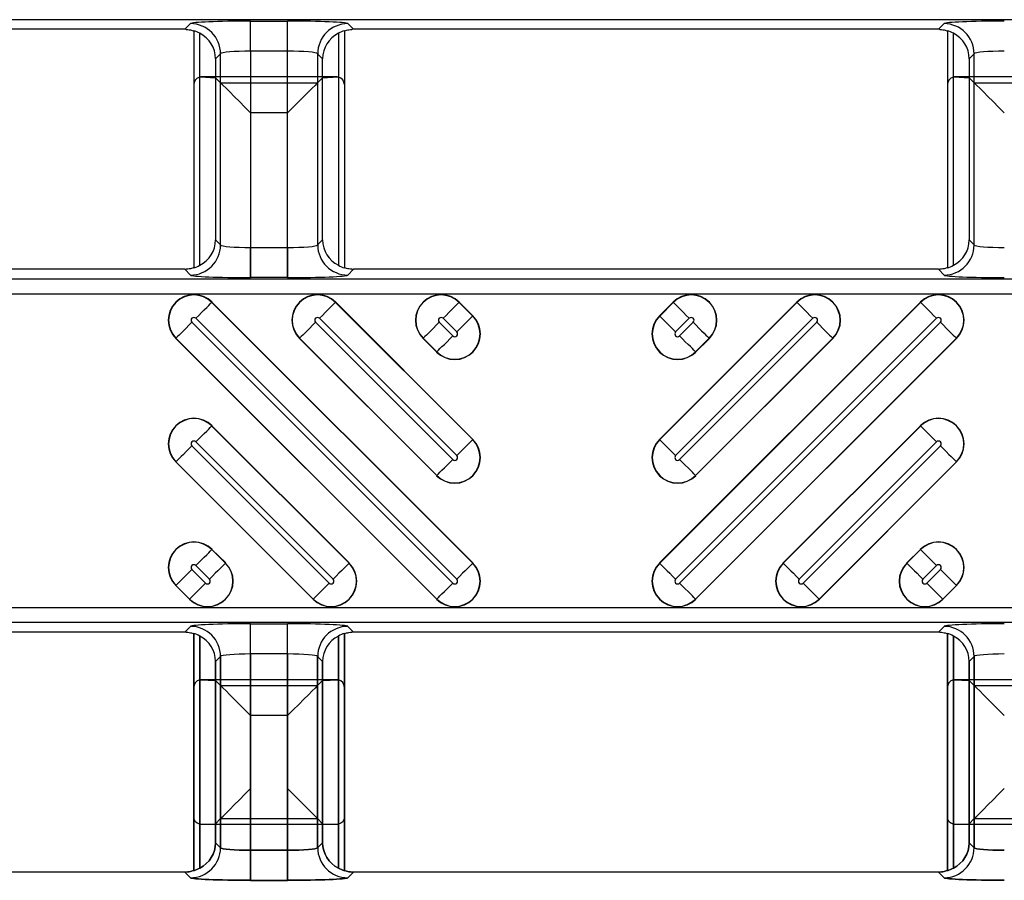
# Model space of a CAD drawing. Units: inches. Extents: x 0 to 226, y -16 to 104.
# Drawn here: x 18 to 19, y 52 to 53 of the extents above; entities that cross this region are included whole.
import ezdxf

# ---------------------------------------------------------------- set-up
doc = ezdxf.new("R2010")
doc.units = ezdxf.units.IN
doc.header["$MEASUREMENT"] = 0

msp = doc.modelspace()

# ---------------------------------------------------------------- linework, layer by layer
at = {"color": 18, "true_color": 0x000000}
for p, q in [((21.8118, 53.1804), (9.8147, 53.1804)), ((21.8118, 53.1804), (9.8147, 53.1804)), ((18.2382, 53.1786), (18.2864, 53.1786)), ((18.2382, 53.1392), (18.2382, 53.1786)), ((18.2382, 53.1786), (18.2864, 53.1786)), ((18.2382, 53.1392), (18.2382, 53.1786)), ((18.2864, 53.1392), (18.2864, 53.1786)), ((18.2864, 53.1392), (18.2864, 53.1786)), ((18.1521, 53.1678), (17.388, 53.1678)), ((18.1521, 53.1678), (17.388, 53.1678)), ((18.1521, 53.1678), (18.1596, 53.1753)), ((18.1521, 53.1678), (18.1596, 53.1753)), ((18.1639, 53.166), (18.1639, 52.856)), ((18.3608, 53.166), (18.3608, 52.856)), ((18.3651, 53.1753), (18.3726, 53.1678)), ((18.3651, 53.1753), (18.3726, 53.1678)), ((19.1367, 53.1678), (18.3726, 53.1678)), ((19.1367, 53.1678), (18.3726, 53.1678)), ((19.1367, 53.1678), (19.1441, 53.1753)), ((19.1367, 53.1678), (19.1441, 53.1753)), ((19.1484, 53.166), (19.1484, 52.856)), ((18.1717, 52.8594), (18.1717, 53.1625)), ((18.3529, 53.1625), (18.3529, 52.8594)), ((19.1563, 52.8594), (19.1563, 53.1625)), ((18.2864, 53.1392), (18.2382, 53.1392)), ((18.2382, 53.1392), (18.2382, 52.8827)), ((18.2864, 53.1392), (18.2382, 53.1392)), ((18.2382, 53.1392), (18.2382, 52.8827)), ((18.2864, 52.8827), (18.2864, 53.1392)), ((18.2864, 52.8827), (18.2864, 53.1392)), ((18.1989, 53.1359), (18.1923, 53.1294)), ((18.1989, 53.1359), (18.1923, 53.1294)), ((18.1923, 53.1294), (18.1923, 52.8926)), ((18.1923, 53.1294), (18.1923, 52.8926)), ((18.1989, 52.886), (18.1989, 53.1359)), ((18.1989, 52.886), (18.1989, 53.1359)), ((18.3257, 53.1359), (18.3257, 52.886)), ((18.3323, 53.1294), (18.3257, 53.1359)), ((18.3257, 53.1359), (18.3257, 52.886)), ((18.3323, 53.1294), (18.3257, 53.1359)), ((18.3323, 52.8926), (18.3323, 53.1294)), ((18.3323, 52.8926), (18.3323, 53.1294)), ((19.1835, 53.1359), (19.1769, 53.1294)), ((19.1835, 53.1359), (19.1769, 53.1294)), ((19.1769, 53.1294), (19.1769, 52.8926)), ((19.1769, 53.1294), (19.1769, 52.8926)), ((19.1835, 52.886), (19.1835, 53.1359)), ((19.1835, 52.886), (19.1835, 53.1359)), ((18.1717, 52.8594), (18.1717, 53.1053)), ((18.1726, 53.1055), (18.1923, 53.1046)), ((18.3509, 53.1055), (18.1737, 53.1055)), ((18.1989, 53.098), (18.1923, 53.1046)), ((18.1923, 53.1046), (18.1923, 52.8926)), ((18.3257, 53.098), (18.3323, 53.1046)), ((18.3323, 53.1046), (18.352, 53.1055)), ((18.3323, 52.8926), (18.3323, 53.1046)), ((18.3529, 53.1053), (18.3529, 52.8594)), ((19.1563, 52.8594), (19.1563, 53.1053)), ((19.1572, 53.1055), (19.1769, 53.1046)), ((19.3355, 53.1055), (19.1583, 53.1055)), ((19.1835, 53.098), (19.1769, 53.1046)), ((19.1769, 53.1046), (19.1769, 52.8926)), ((18.1639, 53.0957), (18.1639, 52.856)), ((18.1989, 52.886), (18.1989, 53.098)), ((18.1989, 53.098), (18.3257, 53.098)), ((18.3257, 53.098), (18.3257, 52.886)), ((18.3608, 53.0957), (18.3608, 52.856)), ((19.1484, 53.0957), (19.1484, 52.856)), ((19.1835, 52.886), (19.1835, 53.098)), ((19.1835, 53.098), (19.3103, 53.098)), ((18.2382, 53.0587), (18.2382, 52.8827)), ((18.2864, 53.0587), (18.2382, 53.0587)), ((18.2864, 52.8827), (18.2864, 53.0587)), ((18.1923, 52.8926), (18.1989, 52.886)), ((18.1923, 52.8926), (18.1989, 52.886)), ((18.1923, 52.8926), (18.1989, 52.886)), ((18.2382, 52.8434), (18.2382, 52.8827)), ((18.2382, 52.8827), (18.2864, 52.8827)), ((18.2382, 52.8827), (18.2864, 52.8827)), ((18.2382, 52.8827), (18.2382, 52.8434)), ((18.2382, 52.8827), (18.2864, 52.8827)), ((18.2864, 52.8434), (18.2864, 52.8827)), ((18.2864, 52.8827), (18.2864, 52.8434)), ((18.3257, 52.886), (18.3323, 52.8926)), ((18.3257, 52.886), (18.3323, 52.8926)), ((18.3257, 52.886), (18.3323, 52.8926)), ((19.1769, 52.8926), (19.1835, 52.886)), ((19.1769, 52.8926), (19.1835, 52.886)), ((19.1769, 52.8926), (19.1835, 52.886)), ((18.1521, 52.8542), (17.388, 52.8542)), ((18.1521, 52.8542), (17.388, 52.8542)), ((18.1596, 52.8467), (18.1521, 52.8542)), ((18.1596, 52.8467), (18.1521, 52.8542)), ((18.2864, 52.8434), (18.2382, 52.8434)), ((18.2864, 52.8434), (18.2382, 52.8434)), ((18.3726, 52.8542), (18.3651, 52.8467)), ((18.3726, 52.8542), (18.3651, 52.8467)), ((19.1367, 52.8542), (18.3726, 52.8542)), ((19.1367, 52.8542), (18.3726, 52.8542)), ((19.1441, 52.8467), (19.1367, 52.8542)), ((19.1441, 52.8467), (19.1367, 52.8542)), ((9.8147, 52.8416), (21.8118, 52.8416)), ((9.8147, 52.8416), (21.8118, 52.8416)), ((21.7921, 52.8219), (9.8147, 52.8219)), ((21.7921, 52.8219), (9.8147, 52.8219)), ((18.1875, 52.811), (18.1877, 52.8112)), ((18.1875, 52.811), (18.5283, 52.4701)), ((18.5286, 52.4704), (18.1877, 52.8112)), ((18.349, 52.811), (18.3493, 52.8112)), ((18.349, 52.811), (18.5283, 52.6316)), ((18.5286, 52.6319), (18.3493, 52.8112)), ((18.5105, 52.811), (18.5108, 52.8112)), ((18.5105, 52.811), (18.5283, 52.7931)), ((18.5286, 52.7934), (18.5108, 52.8112)), ((19.1132, 52.8112), (18.7723, 52.4704)), ((18.7901, 52.8112), (18.7723, 52.7934)), ((18.9516, 52.8112), (18.7723, 52.6319)), ((18.7726, 52.7931), (18.7904, 52.811)), ((18.7726, 52.4701), (19.1134, 52.811)), ((18.7726, 52.6316), (18.9519, 52.811)), ((18.7904, 52.811), (18.7901, 52.8112)), ((18.9519, 52.811), (18.9516, 52.8112)), ((19.1134, 52.811), (19.1132, 52.8112)), ((18.5283, 52.7931), (18.5286, 52.7934)), ((18.7726, 52.7931), (18.7723, 52.7934)), ((18.1615, 52.785), (18.5023, 52.4441)), ((18.5075, 52.4493), (18.1666, 52.7902)), ((18.323, 52.785), (18.5023, 52.6057)), ((18.5075, 52.6108), (18.3282, 52.7902)), ((18.4845, 52.785), (18.5023, 52.7672)), ((18.5075, 52.7723), (18.4897, 52.7902)), ((18.8112, 52.7902), (18.7934, 52.7723)), ((19.1342, 52.7902), (18.7934, 52.4493)), ((18.9727, 52.7902), (18.7934, 52.6108)), ((18.7985, 52.7672), (18.8164, 52.785)), ((18.7985, 52.6057), (18.9779, 52.785)), ((18.7985, 52.4441), (19.1394, 52.785)), ((18.1407, 52.7642), (18.1404, 52.7639)), ((18.1404, 52.7639), (18.4813, 52.423)), ((18.4815, 52.4233), (18.1407, 52.7642)), ((18.3022, 52.7642), (18.3019, 52.7639)), ((18.3019, 52.7639), (18.4813, 52.5846)), ((18.4815, 52.5848), (18.3022, 52.7642)), ((18.4637, 52.7642), (18.4634, 52.7639)), ((18.4634, 52.7639), (18.4813, 52.7461)), ((18.4815, 52.7464), (18.4637, 52.7642)), ((18.9987, 52.7642), (18.8194, 52.5848)), ((19.1602, 52.7642), (18.8194, 52.4233)), ((18.8372, 52.7642), (18.8194, 52.7464)), ((18.8196, 52.7461), (18.8375, 52.7639)), ((18.8196, 52.5846), (18.999, 52.7639)), ((18.8196, 52.423), (19.1605, 52.7639)), ((18.8372, 52.7642), (18.8375, 52.7639)), ((18.9987, 52.7642), (18.999, 52.7639)), ((19.1602, 52.7642), (19.1605, 52.7639)), ((18.4815, 52.7464), (18.4813, 52.7461)), ((18.8194, 52.7464), (18.8196, 52.7461)), ((18.1875, 52.6494), (18.1877, 52.6497)), ((18.1875, 52.6494), (18.3668, 52.4701)), ((18.3671, 52.4704), (18.1877, 52.6497)), ((19.1132, 52.6497), (18.9338, 52.4704)), ((18.9341, 52.4701), (19.1134, 52.6494)), ((19.1134, 52.6494), (19.1132, 52.6497)), ((18.1615, 52.6235), (18.3408, 52.4441)), ((18.346, 52.4493), (18.1666, 52.6286)), ((18.5283, 52.6316), (18.5286, 52.6319)), ((18.7726, 52.6316), (18.7723, 52.6319)), ((19.1342, 52.6286), (18.9549, 52.4493)), ((18.9601, 52.4441), (19.1394, 52.6235)), ((18.1407, 52.6027), (18.1404, 52.6024)), ((18.1404, 52.6024), (18.3197, 52.423)), ((18.32, 52.4233), (18.1407, 52.6027)), ((19.1602, 52.6027), (18.9809, 52.4233)), ((18.9812, 52.423), (19.1605, 52.6024)), ((19.1602, 52.6027), (19.1605, 52.6024)), ((18.4815, 52.5848), (18.4813, 52.5846)), ((18.8194, 52.5848), (18.8196, 52.5846)), ((18.1875, 52.4879), (18.1877, 52.4882)), ((18.1875, 52.4879), (18.2053, 52.4701)), ((18.2056, 52.4704), (18.1877, 52.4882)), ((19.1132, 52.4882), (19.0953, 52.4704)), ((19.0956, 52.4701), (19.1134, 52.4879)), ((19.1134, 52.4879), (19.1132, 52.4882)), ((18.2053, 52.4701), (18.2056, 52.4704)), ((18.3668, 52.4701), (18.3671, 52.4704)), ((18.5283, 52.4701), (18.5286, 52.4704)), ((18.7726, 52.4701), (18.7723, 52.4704)), ((18.9341, 52.4701), (18.9338, 52.4704)), ((19.0956, 52.4701), (19.0953, 52.4704)), ((18.1615, 52.462), (18.1793, 52.4441)), ((18.1845, 52.4493), (18.1666, 52.4671)), ((19.1342, 52.4671), (19.1164, 52.4493)), ((19.1216, 52.4441), (19.1394, 52.462)), ((18.1407, 52.4412), (18.1404, 52.4409)), ((18.1404, 52.4409), (18.1582, 52.423)), ((18.1585, 52.4233), (18.1407, 52.4412)), ((19.1602, 52.4412), (19.1424, 52.4233)), ((19.1427, 52.423), (19.1605, 52.4409)), ((19.1602, 52.4412), (19.1605, 52.4409)), ((18.1585, 52.4233), (18.1582, 52.423)), ((18.32, 52.4233), (18.3197, 52.423)), ((18.4815, 52.4233), (18.4813, 52.423)), ((18.8194, 52.4233), (18.8196, 52.423)), ((18.9809, 52.4233), (18.9812, 52.423)), ((19.1424, 52.4233), (19.1427, 52.423)), ((9.8147, 52.4124), (21.7921, 52.4124)), ((9.8147, 52.4124), (21.7921, 52.4124)), ((21.8118, 52.3927), (9.8147, 52.3927)), ((21.8118, 52.3927), (9.8147, 52.3927)), ((18.1521, 52.3801), (17.388, 52.3801)), ((18.1521, 52.3801), (17.388, 52.3801)), ((18.1521, 52.3801), (18.1596, 52.3876)), ((18.1521, 52.3801), (18.1596, 52.3876)), ((18.2382, 52.3909), (18.2864, 52.3909)), ((18.2382, 52.3516), (18.2382, 52.3909)), ((18.2382, 52.3909), (18.2864, 52.3909)), ((18.2382, 52.3516), (18.2382, 52.3909)), ((18.2864, 52.3516), (18.2864, 52.3909)), ((18.2864, 52.3516), (18.2864, 52.3909)), ((18.3651, 52.3876), (18.3726, 52.3801)), ((18.3651, 52.3876), (18.3726, 52.3801)), ((19.1367, 52.3801), (18.3726, 52.3801)), ((19.1367, 52.3801), (18.3726, 52.3801)), ((19.1367, 52.3801), (19.1441, 52.3876)), ((19.1367, 52.3801), (19.1441, 52.3876)), ((18.1639, 52.3783), (18.1639, 52.0683)), ((18.1639, 52.0683), (18.1639, 52.3783)), ((18.1639, 52.1386), (18.1639, 52.3783)), ((18.1717, 52.0718), (18.1717, 52.3749)), ((18.1717, 52.3749), (18.1717, 52.0718)), ((18.1717, 52.3749), (18.1717, 52.129)), ((18.3529, 52.3749), (18.3529, 52.0718)), ((18.3529, 52.0718), (18.3529, 52.3749)), ((18.3529, 52.129), (18.3529, 52.3749)), ((18.3608, 52.3783), (18.3608, 52.0683)), ((18.3608, 52.0683), (18.3608, 52.3783)), ((18.3608, 52.1386), (18.3608, 52.3783)), ((19.1484, 52.3783), (19.1484, 52.0683)), ((19.1484, 52.0683), (19.1484, 52.3783)), ((19.1484, 52.1386), (19.1484, 52.3783)), ((19.1563, 52.0718), (19.1563, 52.3749)), ((19.1563, 52.3749), (19.1563, 52.0718)), ((19.1563, 52.3749), (19.1563, 52.129)), ((18.1989, 52.3483), (18.1923, 52.3417)), ((18.1989, 52.3483), (18.1923, 52.3417)), ((18.1923, 52.3417), (18.1923, 52.1049)), ((18.1923, 52.3417), (18.1923, 52.1049)), ((18.1923, 52.1049), (18.1923, 52.3417)), ((18.1923, 52.1049), (18.1923, 52.3417)), ((18.1923, 52.1297), (18.1923, 52.3417)), ((18.1989, 52.0984), (18.1989, 52.3483)), ((18.1989, 52.0984), (18.1989, 52.3483)), ((18.1989, 52.3483), (18.1989, 52.0984)), ((18.1989, 52.3483), (18.1989, 52.0984)), ((18.1989, 52.3483), (18.1989, 52.1363)), ((18.2864, 52.3516), (18.2382, 52.3516)), ((18.2382, 52.3516), (18.2382, 52.0951)), ((18.2864, 52.3516), (18.2382, 52.3516)), ((18.2382, 52.3516), (18.2382, 52.0951)), ((18.2382, 52.0951), (18.2382, 52.3516)), ((18.2382, 52.0951), (18.2382, 52.3516)), ((18.2864, 52.0951), (18.2864, 52.3516)), ((18.2864, 52.0951), (18.2864, 52.3516)), ((18.2864, 52.3516), (18.2864, 52.0951)), ((18.2864, 52.3516), (18.2864, 52.0951)), ((18.3257, 52.3483), (18.3257, 52.0984)), ((18.3323, 52.3417), (18.3257, 52.3483)), ((18.3257, 52.3483), (18.3257, 52.0984)), ((18.3323, 52.3417), (18.3257, 52.3483)), ((18.3257, 52.0984), (18.3257, 52.3483)), ((18.3257, 52.0984), (18.3257, 52.3483)), ((18.3257, 52.1363), (18.3257, 52.3483)), ((18.3323, 52.1049), (18.3323, 52.3417)), ((18.3323, 52.1049), (18.3323, 52.3417)), ((18.3323, 52.3417), (18.3323, 52.1049)), ((18.3323, 52.3417), (18.3323, 52.1049)), ((18.3323, 52.3417), (18.3323, 52.1297)), ((19.1835, 52.3483), (19.1769, 52.3417)), ((19.1835, 52.3483), (19.1769, 52.3417)), ((19.1769, 52.3417), (19.1769, 52.1049)), ((19.1769, 52.3417), (19.1769, 52.1049)), ((19.1769, 52.1049), (19.1769, 52.3417)), ((19.1769, 52.1049), (19.1769, 52.3417)), ((19.1769, 52.1297), (19.1769, 52.3417)), ((19.1835, 52.0984), (19.1835, 52.3483)), ((19.1835, 52.0984), (19.1835, 52.3483)), ((19.1835, 52.3483), (19.1835, 52.0984)), ((19.1835, 52.3483), (19.1835, 52.0984)), ((19.1835, 52.3483), (19.1835, 52.1363)), ((18.1717, 52.0718), (18.1717, 52.3176)), ((18.1726, 52.3178), (18.1923, 52.3169)), ((18.3509, 52.3178), (18.1737, 52.3178)), ((18.1989, 52.3104), (18.1923, 52.3169)), ((18.1923, 52.3169), (18.1923, 52.1049)), ((18.3257, 52.3104), (18.3323, 52.3169)), ((18.3323, 52.3169), (18.352, 52.3178)), ((18.3323, 52.1049), (18.3323, 52.3169)), ((18.3529, 52.3176), (18.3529, 52.0718)), ((19.1563, 52.0718), (19.1563, 52.3176)), ((19.1572, 52.3178), (19.1769, 52.3169)), ((19.3355, 52.3178), (19.1583, 52.3178)), ((19.1835, 52.3104), (19.1769, 52.3169)), ((19.1769, 52.3169), (19.1769, 52.1049)), ((18.1639, 52.308), (18.1639, 52.0683)), ((18.1989, 52.0984), (18.1989, 52.3104)), ((18.1989, 52.3104), (18.3257, 52.3104)), ((18.3257, 52.3104), (18.3257, 52.0984)), ((18.3608, 52.308), (18.3608, 52.0683)), ((19.1484, 52.308), (19.1484, 52.0683)), ((19.1835, 52.0984), (19.1835, 52.3104)), ((19.1835, 52.3104), (19.3103, 52.3104)), ((18.2382, 52.271), (18.2382, 52.0951)), ((18.2864, 52.271), (18.2382, 52.271)), ((18.2864, 52.0951), (18.2864, 52.271)), ((18.1989, 52.1363), (18.1923, 52.1297)), ((18.1989, 52.1363), (18.3257, 52.1363)), ((18.3257, 52.1363), (18.3323, 52.1297)), ((19.1835, 52.1363), (19.1769, 52.1297)), ((19.1835, 52.1363), (19.3103, 52.1363)), ((18.1726, 52.1288), (18.1923, 52.1297)), ((18.3509, 52.1288), (18.1737, 52.1288)), ((18.3323, 52.1297), (18.352, 52.1288)), ((19.1572, 52.1288), (19.1769, 52.1297)), ((19.3355, 52.1288), (19.1583, 52.1288)), ((18.1923, 52.1049), (18.1989, 52.0984)), ((18.1923, 52.1049), (18.1989, 52.0984)), ((18.1923, 52.1049), (18.1989, 52.0984)), ((18.1989, 52.0984), (18.1923, 52.1049)), ((18.1989, 52.0984), (18.1923, 52.1049)), ((18.3257, 52.0984), (18.3323, 52.1049)), ((18.3257, 52.0984), (18.3323, 52.1049)), ((18.3257, 52.0984), (18.3323, 52.1049)), ((18.3323, 52.1049), (18.3257, 52.0984)), ((18.3323, 52.1049), (18.3257, 52.0984)), ((19.1769, 52.1049), (19.1835, 52.0984)), ((19.1769, 52.1049), (19.1835, 52.0984)), ((19.1769, 52.1049), (19.1835, 52.0984)), ((19.1835, 52.0984), (19.1769, 52.1049)), ((19.1835, 52.0984), (19.1769, 52.1049)), ((18.2382, 52.0557), (18.2382, 52.0951)), ((18.2382, 52.0951), (18.2864, 52.0951)), ((18.2382, 52.0951), (18.2864, 52.0951)), ((18.2382, 52.0951), (18.2382, 52.0557)), ((18.2382, 52.0951), (18.2864, 52.0951)), ((18.2382, 52.0951), (18.2382, 52.0557)), ((18.2864, 52.0951), (18.2382, 52.0951)), ((18.2382, 52.0951), (18.2382, 52.0557)), ((18.2864, 52.0951), (18.2382, 52.0951)), ((18.2864, 52.0557), (18.2864, 52.0951)), ((18.2864, 52.0951), (18.2864, 52.0557)), ((18.2864, 52.0951), (18.2864, 52.0557)), ((18.2864, 52.0951), (18.2864, 52.0557)), ((18.1521, 52.0665), (17.388, 52.0665)), ((18.1521, 52.0665), (17.388, 52.0665)), ((18.1521, 52.0665), (17.388, 52.0665)), ((18.1521, 52.0665), (17.388, 52.0665)), ((18.1596, 52.059), (18.1521, 52.0665)), ((18.1596, 52.059), (18.1521, 52.0665)), ((18.1521, 52.0665), (18.1596, 52.059)), ((18.1521, 52.0665), (18.1596, 52.059)), ((18.3726, 52.0665), (18.3651, 52.059)), ((18.3726, 52.0665), (18.3651, 52.059)), ((18.3651, 52.059), (18.3726, 52.0665)), ((18.3651, 52.059), (18.3726, 52.0665)), ((19.1367, 52.0665), (18.3726, 52.0665)), ((19.1367, 52.0665), (18.3726, 52.0665)), ((19.1367, 52.0665), (18.3726, 52.0665)), ((19.1367, 52.0665), (18.3726, 52.0665)), ((19.1441, 52.059), (19.1367, 52.0665)), ((19.1441, 52.059), (19.1367, 52.0665)), ((19.1367, 52.0665), (19.1441, 52.059)), ((19.1367, 52.0665), (19.1441, 52.059)), ((18.2864, 52.0557), (18.2382, 52.0557)), ((18.2864, 52.0557), (18.2382, 52.0557)), ((18.2382, 52.0557), (18.2864, 52.0557)), ((18.2382, 52.0557), (18.2864, 52.0557))]:
    msp.add_line(p, q, dxfattribs=at)
at = {"color": 18, "true_color": 0x000000, "flags": 128}
for points in [[(18.1989, 53.098), (18.1999, 53.097), (18.2024, 53.0946), (18.2061, 53.0908), (18.211, 53.0859), (18.2169, 53.08), (18.2236, 53.0734), (18.2308, 53.0662), (18.2382, 53.0587)], [(18.3257, 53.098), (18.3247, 53.097), (18.3223, 53.0946), (18.3185, 53.0908), (18.3136, 53.0859), (18.3077, 53.08), (18.3011, 53.0734), (18.2939, 53.0662), (18.2864, 53.0587)], [(19.1835, 53.098), (19.1845, 53.097), (19.1869, 53.0946), (19.1907, 53.0908), (19.1956, 53.0859), (19.2015, 53.08), (19.2081, 53.0734), (19.2153, 53.0662), (19.2228, 53.0587)], [(18.1666, 52.7902), (18.1705, 52.794), (18.1742, 52.7977), (18.1777, 52.8012), (18.1808, 52.8043), (18.1834, 52.8069), (18.1854, 52.8089), (18.1868, 52.8103), (18.1875, 52.811)], [(18.3282, 52.7902), (18.332, 52.794), (18.3357, 52.7977), (18.3392, 52.8012), (18.3423, 52.8043), (18.3449, 52.8069), (18.3469, 52.8089), (18.3483, 52.8103), (18.349, 52.811)], [(18.4897, 52.7902), (18.4935, 52.794), (18.4973, 52.7977), (18.5007, 52.8012), (18.5038, 52.8043), (18.5064, 52.8069), (18.5084, 52.8089), (18.5098, 52.8103), (18.5105, 52.811)], [(18.8112, 52.7902), (18.8074, 52.794), (18.8036, 52.7977), (18.8002, 52.8012), (18.7971, 52.8043), (18.7945, 52.8069), (18.7925, 52.8089), (18.7911, 52.8103), (18.7904, 52.811)], [(18.9727, 52.7902), (18.9689, 52.794), (18.9652, 52.7977), (18.9617, 52.8012), (18.9586, 52.8043), (18.956, 52.8069), (18.954, 52.8089), (18.9526, 52.8103), (18.9519, 52.811)], [(19.1342, 52.7902), (19.1304, 52.794), (19.1267, 52.7977), (19.1232, 52.8012), (19.1201, 52.8043), (19.1175, 52.8069), (19.1155, 52.8089), (19.1141, 52.8103), (19.1134, 52.811)], [(18.5283, 52.7931), (18.5276, 52.7925), (18.5262, 52.7911), (18.5242, 52.789), (18.5216, 52.7864), (18.5185, 52.7834), (18.5151, 52.7799), (18.5114, 52.7762), (18.5075, 52.7723)], [(18.7726, 52.7931), (18.7733, 52.7925), (18.7746, 52.7911), (18.7767, 52.789), (18.7793, 52.7864), (18.7823, 52.7834), (18.7858, 52.7799), (18.7895, 52.7762), (18.7934, 52.7723)], [(18.1615, 52.785), (18.1576, 52.7811), (18.1539, 52.7774), (18.1505, 52.774), (18.1474, 52.7709), (18.1448, 52.7683), (18.1427, 52.7663), (18.1414, 52.7649), (18.1407, 52.7642)], [(18.323, 52.785), (18.3191, 52.7811), (18.3154, 52.7774), (18.312, 52.774), (18.3089, 52.7709), (18.3063, 52.7683), (18.3043, 52.7663), (18.3029, 52.7649), (18.3022, 52.7642)], [(18.4845, 52.785), (18.4807, 52.7811), (18.4769, 52.7774), (18.4735, 52.774), (18.4704, 52.7709), (18.4678, 52.7683), (18.4658, 52.7663), (18.4644, 52.7649), (18.4637, 52.7642)], [(18.8164, 52.785), (18.8202, 52.7811), (18.8239, 52.7774), (18.8274, 52.774), (18.8305, 52.7709), (18.8331, 52.7683), (18.8351, 52.7663), (18.8365, 52.7649), (18.8372, 52.7642)], [(18.9779, 52.785), (18.9817, 52.7811), (18.9855, 52.7774), (18.9889, 52.774), (18.992, 52.7709), (18.9946, 52.7683), (18.9966, 52.7663), (18.998, 52.7649), (18.9987, 52.7642)], [(19.1394, 52.785), (19.1433, 52.7811), (19.147, 52.7774), (19.1504, 52.774), (19.1535, 52.7709), (19.1561, 52.7683), (19.1581, 52.7663), (19.1595, 52.7649), (19.1602, 52.7642)], [(18.4815, 52.7464), (18.4822, 52.7471), (18.4836, 52.7484), (18.4856, 52.7505), (18.4882, 52.7531), (18.4913, 52.7561), (18.4948, 52.7596), (18.4985, 52.7633), (18.5023, 52.7672)], [(18.8194, 52.7464), (18.8187, 52.7471), (18.8173, 52.7484), (18.8153, 52.7505), (18.8127, 52.7531), (18.8096, 52.7561), (18.8061, 52.7596), (18.8024, 52.7633), (18.7985, 52.7672)], [(18.1666, 52.6286), (18.1705, 52.6325), (18.1742, 52.6362), (18.1777, 52.6397), (18.1808, 52.6428), (18.1834, 52.6454), (18.1854, 52.6474), (18.1868, 52.6488), (18.1875, 52.6494)], [(19.1342, 52.6286), (19.1304, 52.6325), (19.1267, 52.6362), (19.1232, 52.6397), (19.1201, 52.6428), (19.1175, 52.6454), (19.1155, 52.6474), (19.1141, 52.6488), (19.1134, 52.6494)], [(18.1615, 52.6235), (18.1576, 52.6196), (18.1539, 52.6159), (18.1505, 52.6124), (18.1474, 52.6094), (18.1448, 52.6068), (18.1427, 52.6047), (18.1414, 52.6034), (18.1407, 52.6027)], [(18.5283, 52.6316), (18.5276, 52.6309), (18.5262, 52.6296), (18.5242, 52.6275), (18.5216, 52.6249), (18.5185, 52.6218), (18.5151, 52.6184), (18.5114, 52.6147), (18.5075, 52.6108)], [(18.7726, 52.6316), (18.7733, 52.6309), (18.7746, 52.6296), (18.7767, 52.6275), (18.7793, 52.6249), (18.7823, 52.6218), (18.7858, 52.6184), (18.7895, 52.6147), (18.7934, 52.6108)], [(19.1394, 52.6235), (19.1433, 52.6196), (19.147, 52.6159), (19.1504, 52.6124), (19.1535, 52.6094), (19.1561, 52.6068), (19.1581, 52.6047), (19.1595, 52.6034), (19.1602, 52.6027)], [(18.4815, 52.5848), (18.4822, 52.5855), (18.4836, 52.5869), (18.4856, 52.5889), (18.4882, 52.5915), (18.4913, 52.5946), (18.4948, 52.5981), (18.4985, 52.6018), (18.5023, 52.6057)], [(18.8194, 52.5848), (18.8187, 52.5855), (18.8173, 52.5869), (18.8153, 52.5889), (18.8127, 52.5915), (18.8096, 52.5946), (18.8061, 52.5981), (18.8024, 52.6018), (18.7985, 52.6057)], [(18.1666, 52.4671), (18.1705, 52.471), (18.1742, 52.4747), (18.1777, 52.4782), (18.1808, 52.4812), (18.1834, 52.4838), (18.1854, 52.4859), (18.1868, 52.4872), (18.1875, 52.4879)], [(19.1342, 52.4671), (19.1304, 52.471), (19.1267, 52.4747), (19.1232, 52.4782), (19.1201, 52.4812), (19.1175, 52.4838), (19.1155, 52.4859), (19.1141, 52.4872), (19.1134, 52.4879)], [(18.2053, 52.4701), (18.2046, 52.4694), (18.2032, 52.468), (18.2012, 52.466), (18.1986, 52.4634), (18.1955, 52.4603), (18.192, 52.4569), (18.1883, 52.4532), (18.1845, 52.4493)], [(18.3668, 52.4701), (18.3661, 52.4694), (18.3647, 52.468), (18.3627, 52.466), (18.3601, 52.4634), (18.357, 52.4603), (18.3536, 52.4569), (18.3498, 52.4532), (18.346, 52.4493)], [(18.5283, 52.4701), (18.5276, 52.4694), (18.5262, 52.468), (18.5242, 52.466), (18.5216, 52.4634), (18.5185, 52.4603), (18.5151, 52.4569), (18.5114, 52.4532), (18.5075, 52.4493)], [(18.7726, 52.4701), (18.7733, 52.4694), (18.7746, 52.468), (18.7767, 52.466), (18.7793, 52.4634), (18.7823, 52.4603), (18.7858, 52.4569), (18.7895, 52.4532), (18.7934, 52.4493)], [(18.9341, 52.4701), (18.9348, 52.4694), (18.9362, 52.468), (18.9382, 52.466), (18.9408, 52.4634), (18.9439, 52.4603), (18.9473, 52.4569), (18.951, 52.4532), (18.9549, 52.4493)], [(19.0956, 52.4701), (19.0963, 52.4694), (19.0977, 52.468), (19.0997, 52.466), (19.1023, 52.4634), (19.1054, 52.4603), (19.1088, 52.4569), (19.1126, 52.4532), (19.1164, 52.4493)], [(18.1615, 52.462), (18.1576, 52.4581), (18.1539, 52.4544), (18.1505, 52.4509), (18.1474, 52.4478), (18.1448, 52.4453), (18.1427, 52.4432), (18.1414, 52.4418), (18.1407, 52.4412)], [(19.1394, 52.462), (19.1433, 52.4581), (19.147, 52.4544), (19.1504, 52.4509), (19.1535, 52.4478), (19.1561, 52.4453), (19.1581, 52.4432), (19.1595, 52.4418), (19.1602, 52.4412)], [(18.1585, 52.4233), (18.1592, 52.424), (18.1606, 52.4254), (18.1626, 52.4274), (18.1652, 52.43), (18.1683, 52.4331), (18.1717, 52.4366), (18.1755, 52.4403), (18.1793, 52.4441)], [(18.32, 52.4233), (18.3207, 52.424), (18.3221, 52.4254), (18.3241, 52.4274), (18.3267, 52.43), (18.3298, 52.4331), (18.3333, 52.4366), (18.337, 52.4403), (18.3408, 52.4441)], [(18.4815, 52.4233), (18.4822, 52.424), (18.4836, 52.4254), (18.4856, 52.4274), (18.4882, 52.43), (18.4913, 52.4331), (18.4948, 52.4366), (18.4985, 52.4403), (18.5023, 52.4441)], [(18.8194, 52.4233), (18.8187, 52.424), (18.8173, 52.4254), (18.8153, 52.4274), (18.8127, 52.43), (18.8096, 52.4331), (18.8061, 52.4366), (18.8024, 52.4403), (18.7985, 52.4441)], [(18.9809, 52.4233), (18.9802, 52.424), (18.9788, 52.4254), (18.9768, 52.4274), (18.9742, 52.43), (18.9711, 52.4331), (18.9676, 52.4366), (18.9639, 52.4403), (18.9601, 52.4441)], [(19.1424, 52.4233), (19.1417, 52.424), (19.1403, 52.4254), (19.1383, 52.4274), (19.1357, 52.43), (19.1326, 52.4331), (19.1292, 52.4366), (19.1254, 52.4403), (19.1216, 52.4441)], [(18.1989, 52.3104), (18.1999, 52.3093), (18.2024, 52.3069), (18.2061, 52.3032), (18.211, 52.2983), (18.2169, 52.2924), (18.2236, 52.2857), (18.2308, 52.2785), (18.2382, 52.271)], [(18.3257, 52.3104), (18.3247, 52.3093), (18.3223, 52.3069), (18.3185, 52.3032), (18.3136, 52.2983), (18.3077, 52.2924), (18.3011, 52.2857), (18.2939, 52.2785), (18.2864, 52.271)], [(19.1835, 52.3104), (19.1845, 52.3093), (19.1869, 52.3069), (19.1907, 52.3032), (19.1956, 52.2983), (19.2015, 52.2924), (19.2081, 52.2857), (19.2153, 52.2785), (19.2228, 52.271)], [(18.1989, 52.1363), (18.1999, 52.1373), (18.2024, 52.1397), (18.2061, 52.1435), (18.211, 52.1484), (18.2169, 52.1543), (18.2236, 52.1609), (18.2308, 52.1681), (18.2382, 52.1756)], [(18.3257, 52.1363), (18.3247, 52.1373), (18.3223, 52.1397), (18.3185, 52.1435), (18.3136, 52.1484), (18.3077, 52.1543), (18.3011, 52.1609), (18.2939, 52.1681), (18.2864, 52.1756)], [(19.1835, 52.1363), (19.1845, 52.1373), (19.1869, 52.1397), (19.1907, 52.1435), (19.1956, 52.1484), (19.2015, 52.1543), (19.2081, 52.1609), (19.2153, 52.1681), (19.2228, 52.1756)]]:
    msp.add_lwpolyline(points, dxfattribs=at)
at = {"color": 18, "true_color": 0x000000}
for centre, radius, start, end in [((18.1595, 53.1358), 0.0394, 0.1275, 89.8725), ((18.1595, 53.1358), 0.0394, 0.1274, 89.8726), ((18.3652, 53.1358), 0.0394, 90.1278, 179.8722), ((18.3652, 53.1358), 0.0394, 90.1277, 179.8723), ((19.144, 53.1358), 0.0394, 0.1275, 89.8725), ((19.144, 53.1358), 0.0394, 0.1274, 89.8726), ((18.1595, 52.8861), 0.0394, 270.1271, 359.8729), ((18.1595, 52.8861), 0.0394, 270.1274, 359.8726), ((18.3652, 52.8861), 0.0394, 180.1275, 269.8725), ((18.3652, 52.8861), 0.0394, 180.1277, 269.8723), ((19.144, 52.8861), 0.0394, 270.1271, 359.8729), ((19.144, 52.8861), 0.0394, 270.1274, 359.8726), ((18.1641, 52.7876), 0.0335, 45, 225), ((18.1641, 52.7876), 0.0331, 45, 225), ((18.3256, 52.7876), 0.0335, 45, 225), ((18.3256, 52.7876), 0.0331, 45, 225), ((18.4871, 52.7876), 0.0335, 45, 225), ((18.4871, 52.7876), 0.0331, 45, 225), ((18.8138, 52.7876), 0.0335, 315, 135), ((18.8138, 52.7876), 0.0331, 315, 135), ((18.9753, 52.7876), 0.0335, 315, 135), ((18.9753, 52.7876), 0.0331, 315, 135), ((19.1368, 52.7876), 0.0335, 315, 135), ((19.1368, 52.7876), 0.0331, 315, 135), ((18.1641, 52.7876), 0.00365, 45, 225), ((18.3256, 52.7876), 0.00365, 45, 225), ((18.5049, 52.7698), 0.0335, 225, 45), ((18.5049, 52.7698), 0.0331, 225, 45), ((18.4871, 52.7876), 0.00365, 45, 225), ((18.796, 52.7698), 0.0335, 135, 315), ((18.796, 52.7698), 0.0331, 135, 315), ((18.8138, 52.7876), 0.00365, 315, 135), ((18.9753, 52.7876), 0.00365, 315, 135), ((19.1368, 52.7876), 0.00365, 315, 135), ((18.5049, 52.7698), 0.00365, 225, 45), ((18.796, 52.7698), 0.00365, 135, 315), ((18.1641, 52.6261), 0.0335, 45, 225), ((18.1641, 52.6261), 0.0331, 45, 225), ((19.1368, 52.6261), 0.0335, 315, 135), ((19.1368, 52.6261), 0.0331, 315, 135), ((18.1641, 52.6261), 0.00365, 45, 225), ((18.5049, 52.6082), 0.0335, 225, 45), ((18.5049, 52.6082), 0.0331, 225, 45), ((18.796, 52.6082), 0.0335, 135, 315), ((18.796, 52.6082), 0.0331, 135, 315), ((19.1368, 52.6261), 0.00365, 315, 135), ((18.5049, 52.6082), 0.00365, 225, 45), ((18.796, 52.6082), 0.00365, 135, 315), ((18.1641, 52.4645), 0.0335, 45, 225), ((18.1641, 52.4645), 0.0331, 45, 225), ((19.1368, 52.4645), 0.0335, 315, 135), ((19.1368, 52.4645), 0.0331, 315, 135), ((18.1819, 52.4467), 0.0335, 225, 45), ((18.1819, 52.4467), 0.0331, 225, 45), ((18.3434, 52.4467), 0.0335, 225, 45), ((18.3434, 52.4467), 0.0331, 225, 45), ((18.5049, 52.4467), 0.0335, 225, 45), ((18.5049, 52.4467), 0.0331, 225, 45), ((18.796, 52.4467), 0.0335, 135, 315), ((18.796, 52.4467), 0.0331, 135, 315), ((18.9575, 52.4467), 0.0335, 135, 315), ((18.9575, 52.4467), 0.0331, 135, 315), ((19.119, 52.4467), 0.0335, 135, 315), ((19.119, 52.4467), 0.0331, 135, 315), ((18.1641, 52.4645), 0.00365, 45, 225), ((19.1368, 52.4645), 0.00365, 315, 135), ((18.1819, 52.4467), 0.00365, 225, 45), ((18.3434, 52.4467), 0.00365, 225, 45), ((18.5049, 52.4467), 0.00365, 225, 45), ((18.796, 52.4467), 0.00365, 135, 315), ((18.9575, 52.4467), 0.00365, 135, 315), ((19.119, 52.4467), 0.00365, 135, 315), ((18.1595, 52.3482), 0.0394, 0.1271, 89.8729), ((18.1595, 52.3482), 0.0394, 0.1274, 89.8726), ((18.3652, 52.3482), 0.0394, 90.1275, 179.8725), ((18.3652, 52.3482), 0.0394, 90.1277, 179.8723), ((19.144, 52.3482), 0.0394, 0.1271, 89.8729), ((19.144, 52.3482), 0.0394, 0.1274, 89.8726), ((18.1595, 52.0985), 0.0394, 270.1271, 359.8729), ((18.1595, 52.0985), 0.0394, 270.1274, 359.8726), ((18.1595, 52.0985), 0.0394, 270.1271, 359.8729), ((18.1595, 52.0985), 0.0394, 270.1274, 359.8726), ((18.3652, 52.0985), 0.0394, 180.1275, 269.8725), ((18.3652, 52.0985), 0.0394, 180.1277, 269.8723), ((18.3652, 52.0985), 0.0394, 180.1275, 269.8725), ((18.3652, 52.0985), 0.0394, 180.1277, 269.8723), ((19.144, 52.0985), 0.0394, 270.1271, 359.8729), ((19.144, 52.0985), 0.0394, 270.1274, 359.8726), ((19.144, 52.0985), 0.0394, 270.1271, 359.8729), ((19.144, 52.0985), 0.0394, 270.1274, 359.8726)]:
    msp.add_arc(centre, radius, start, end, dxfattribs=at)
for centre, major_axis, ratio, start_param, end_param in [((18.2382, 53.1751), (0.0788, 0), 0.043661, 1.570796, 3.097959), ((18.2382, 53.1751), (0.0788, 0), 0.043661, 1.570796, 3.097959), ((18.2864, 53.1751), (0.0788, 0), 0.043661, 0.043633, 1.570796), ((18.2864, 53.1751), (0.0788, 0), 0.043661, 0.043633, 1.570796), ((19.2228, 53.1751), (0.0788, 0), 0.043661, 1.570796, 3.097959), ((19.2228, 53.1751), (0.0788, 0), 0.043661, 1.570796, 3.097959), ((18.152, 53.1284), (0.0279, 0.0279), 0.998099, 0.731096, 0.784447), ((18.152, 53.1284), (0.0279, 0.0279), 0.998099, 0.731096, 0.784447), ((18.152, 53.1284), (0.0279, 0.0279), 0.998099, 0.262201, 0.480958), ((18.152, 53.1284), (0.0279, 0.0279), 0.998099, 0.262201, 0.480958), ((18.3726, 53.1284), (0.0279, -0.0279), 0.998099, 2.660634, 2.879392), ((18.3726, 53.1284), (0.0279, -0.0279), 0.998099, 2.660634, 2.879392), ((18.3726, 53.1284), (0.0279, -0.0279), 0.998099, 2.357146, 2.410497), ((18.3726, 53.1284), (0.0279, -0.0279), 0.998099, 2.357146, 2.410497), ((19.1366, 53.1284), (0.0279, 0.0279), 0.998099, 0.731096, 0.784447), ((19.1366, 53.1284), (0.0279, 0.0279), 0.998099, 0.731096, 0.784447), ((19.1366, 53.1284), (0.0279, 0.0279), 0.998099, 0.262201, 0.480958), ((19.1366, 53.1284), (0.0279, 0.0279), 0.998099, 0.262201, 0.480958), ((18.1511, 53.1275), (0.0381, 0.0168), 0.937575, 5.891913, 6.938561), ((18.1511, 53.1275), (0.0381, 0.0168), 0.937575, 5.891913, 6.938561), ((18.3735, 53.1275), (0.0381, -0.0168), 0.937575, 2.486217, 3.532865), ((18.3735, 53.1275), (0.0381, -0.0168), 0.937575, 2.486217, 3.532865), ((19.1357, 53.1275), (0.0381, 0.0168), 0.937575, 5.891913, 6.938561), ((19.1357, 53.1275), (0.0381, 0.0168), 0.937575, 5.891913, 6.938561), ((18.2382, 53.1358), (0.0394, 0), 0.087322, 1.570796, 3.097959), ((18.2382, 53.1358), (0.0394, 0), 0.087322, 1.570796, 3.097959), ((18.2864, 53.1358), (0.0394, 0), 0.087322, 0.043633, 1.570796), ((18.2864, 53.1358), (0.0394, 0), 0.087322, 0.043633, 1.570796), ((19.2228, 53.1358), (0.0394, 0), 0.087322, 1.570796, 3.097959), ((19.2228, 53.1358), (0.0394, 0), 0.087322, 1.570796, 3.097959), ((18.1737, 53.0956), (-0.00696, 0.00696), 0.999695, 5.699117, 7.068431), ((18.1737, 53.0957), (-0.0037, -0.00916), 0.976036, 3.640577, 3.735546), ((18.1709, 53.0985), (0.01, 0.0032), 0.623011, 1.095912, 1.202121), ((18.3537, 53.0985), (0.01, -0.0032), 0.623011, 1.939471, 2.045681), ((18.351, 53.0957), (0.0037, -0.00916), 0.976036, 2.54764, 2.642608), ((18.3509, 53.0956), (0.00696, 0.00696), 0.999695, 5.497939, 6.867253), ((19.1583, 53.0956), (-0.00696, 0.00696), 0.999695, 5.699117, 7.068431), ((19.1583, 53.0957), (-0.0037, -0.00916), 0.976036, 3.640577, 3.735546), ((19.1555, 53.0985), (0.01, 0.0032), 0.623011, 1.095912, 1.202121), ((18.1511, 52.8945), (0.0381, -0.0168), 0.937575, 5.627809, 6.674457), ((18.1511, 52.8945), (0.0381, -0.0168), 0.937575, 5.627809, 6.674457), ((18.2382, 52.8862), (0.0394, 0), 0.087322, 3.185226, 4.712389), ((18.2382, 52.8862), (0.0394, 0), 0.087322, 3.185226, 4.712389), ((18.2382, 52.8862), (0.0394, 0), 0.087322, 3.185226, 4.712389), ((18.2864, 52.8862), (0.0394, 0), 0.087322, 4.712389, 6.239552), ((18.2864, 52.8862), (0.0394, 0), 0.087322, 4.712389, 6.239552), ((18.2864, 52.8862), (0.0394, 0), 0.087322, 4.712389, 6.239552), ((18.3735, 52.8945), (0.0381, 0.0168), 0.937575, 2.750321, 3.796969), ((18.3735, 52.8945), (0.0381, 0.0168), 0.937575, 2.750321, 3.796969), ((19.1357, 52.8945), (0.0381, -0.0168), 0.937575, 5.627809, 6.674457), ((19.1357, 52.8945), (0.0381, -0.0168), 0.937575, 5.627809, 6.674457), ((19.2228, 52.8862), (0.0394, 0), 0.087322, 3.185226, 4.712389), ((19.2228, 52.8862), (0.0394, 0), 0.087322, 3.185226, 4.712389), ((19.2228, 52.8862), (0.0394, 0), 0.087322, 3.185226, 4.712389), ((18.152, 52.8936), (-0.0279, 0.0279), 0.998099, 2.660634, 2.879392), ((18.152, 52.8936), (-0.0279, 0.0279), 0.998099, 2.660634, 2.879392), ((18.3726, 52.8936), (-0.0279, -0.0279), 0.998099, 0.262201, 0.480958), ((18.3726, 52.8936), (-0.0279, -0.0279), 0.998099, 0.262201, 0.480958), ((19.1366, 52.8936), (-0.0279, 0.0279), 0.998099, 2.660634, 2.879392), ((19.1366, 52.8936), (-0.0279, 0.0279), 0.998099, 2.660634, 2.879392), ((18.152, 52.8936), (-0.0279, 0.0279), 0.998099, 2.357146, 2.410497), ((18.152, 52.8936), (-0.0279, 0.0279), 0.998099, 2.357146, 2.410497), ((18.2382, 52.8468), (0.0788, 0), 0.043661, 3.185226, 4.712389), ((18.2382, 52.8468), (0.0788, 0), 0.043661, 3.185226, 4.712389), ((18.2864, 52.8468), (0.0788, 0), 0.043661, 4.712389, 6.239552), ((18.2864, 52.8468), (0.0788, 0), 0.043661, 4.712389, 6.239552), ((18.3726, 52.8936), (-0.0279, -0.0279), 0.998099, 0.731096, 0.784447), ((18.3726, 52.8936), (-0.0279, -0.0279), 0.998099, 0.731096, 0.784447), ((19.1366, 52.8936), (-0.0279, 0.0279), 0.998099, 2.357146, 2.410497), ((19.1366, 52.8936), (-0.0279, 0.0279), 0.998099, 2.357146, 2.410497), ((19.2228, 52.8468), (0.0788, 0), 0.043661, 3.185226, 4.712389), ((19.2228, 52.8468), (0.0788, 0), 0.043661, 3.185226, 4.712389), ((18.152, 52.3407), (0.0279, 0.0279), 0.998099, 0.731096, 0.784447), ((18.152, 52.3407), (0.0279, 0.0279), 0.998099, 0.731096, 0.784447), ((18.2382, 52.3875), (0.0788, 0), 0.043661, 1.570796, 3.097959), ((18.2382, 52.3875), (0.0788, 0), 0.043661, 1.570796, 3.097959), ((18.2864, 52.3875), (0.0788, 0), 0.043661, 0.043633, 1.570796), ((18.2864, 52.3875), (0.0788, 0), 0.043661, 0.043633, 1.570796), ((18.3726, 52.3407), (0.0279, -0.0279), 0.998099, 2.357146, 2.410497), ((18.3726, 52.3407), (0.0279, -0.0279), 0.998099, 2.357146, 2.410497), ((19.1366, 52.3407), (0.0279, 0.0279), 0.998099, 0.731096, 0.784447), ((19.1366, 52.3407), (0.0279, 0.0279), 0.998099, 0.731096, 0.784447), ((19.2228, 52.3875), (0.0788, 0), 0.043661, 1.570796, 3.097959), ((19.2228, 52.3875), (0.0788, 0), 0.043661, 1.570796, 3.097959), ((18.152, 52.3407), (0.0279, 0.0279), 0.998099, 0.262201, 0.480958), ((18.152, 52.3407), (0.0279, 0.0279), 0.998099, 0.262201, 0.480958), ((18.1511, 52.3398), (0.0381, 0.0168), 0.937575, 5.891913, 6.938561), ((18.1511, 52.3398), (0.0381, 0.0168), 0.937575, 5.891913, 6.938561), ((18.3735, 52.3398), (0.0381, -0.0168), 0.937575, 2.486217, 3.532865), ((18.3735, 52.3398), (0.0381, -0.0168), 0.937575, 2.486217, 3.532865), ((18.3726, 52.3407), (0.0279, -0.0279), 0.998099, 2.660634, 2.879392), ((18.3726, 52.3407), (0.0279, -0.0279), 0.998099, 2.660634, 2.879392), ((19.1366, 52.3407), (0.0279, 0.0279), 0.998099, 0.262201, 0.480958), ((19.1366, 52.3407), (0.0279, 0.0279), 0.998099, 0.262201, 0.480958), ((19.1357, 52.3398), (0.0381, 0.0168), 0.937575, 5.891913, 6.938561), ((19.1357, 52.3398), (0.0381, 0.0168), 0.937575, 5.891913, 6.938561), ((18.2382, 52.3481), (0.0394, 0), 0.087322, 1.570796, 3.097959), ((18.2382, 52.3481), (0.0394, 0), 0.087322, 1.570796, 3.097959), ((18.2864, 52.3481), (0.0394, 0), 0.087322, 0.043633, 1.570796), ((18.2864, 52.3481), (0.0394, 0), 0.087322, 0.043633, 1.570796), ((19.2228, 52.3481), (0.0394, 0), 0.087322, 1.570796, 3.097959), ((19.2228, 52.3481), (0.0394, 0), 0.087322, 1.570796, 3.097959), ((18.1737, 52.308), (-0.00696, 0.00696), 0.999695, 5.699117, 7.068431), ((18.1737, 52.308), (-0.0037, -0.00916), 0.976036, 3.640577, 3.735546), ((18.1709, 52.3108), (0.01, 0.0032), 0.623011, 1.095912, 1.202121), ((18.3537, 52.3108), (0.01, -0.0032), 0.623011, 1.939471, 2.045681), ((18.351, 52.308), (0.0037, -0.00916), 0.976036, 2.54764, 2.642608), ((18.3509, 52.308), (0.00696, 0.00696), 0.999695, 5.497939, 6.867253), ((19.1583, 52.308), (-0.00696, 0.00696), 0.999695, 5.699117, 7.068431), ((19.1583, 52.308), (-0.0037, -0.00916), 0.976036, 3.640577, 3.735546), ((19.1555, 52.3108), (0.01, 0.0032), 0.623011, 1.095912, 1.202121), ((18.1511, 52.1068), (0.0381, -0.0168), 0.937575, 5.627809, 6.674457), ((18.1511, 52.1068), (0.0381, -0.0168), 0.937575, 5.627809, 6.674457), ((18.2382, 52.0985), (0.0394, 0), 0.087322, 3.185226, 4.712389), ((18.2382, 52.0985), (0.0394, 0), 0.087322, 3.185226, 4.712389), ((18.2382, 52.0985), (0.0394, 0), 0.087322, 3.185226, 4.712389), ((18.2864, 52.0985), (0.0394, 0), 0.087322, 4.712389, 6.239552), ((18.2864, 52.0985), (0.0394, 0), 0.087322, 4.712389, 6.239552), ((18.2864, 52.0985), (0.0394, 0), 0.087322, 4.712389, 6.239552), ((18.3735, 52.1068), (0.0381, 0.0168), 0.937575, 2.750321, 3.796969), ((18.3735, 52.1068), (0.0381, 0.0168), 0.937575, 2.750321, 3.796969), ((19.1357, 52.1068), (0.0381, -0.0168), 0.937575, 5.627809, 6.674457), ((19.1357, 52.1068), (0.0381, -0.0168), 0.937575, 5.627809, 6.674457), ((19.2228, 52.0985), (0.0394, 0), 0.087322, 3.185226, 4.712389), ((19.2228, 52.0985), (0.0394, 0), 0.087322, 3.185226, 4.712389), ((19.2228, 52.0985), (0.0394, 0), 0.087322, 3.185226, 4.712389), ((18.152, 52.1059), (-0.0279, 0.0279), 0.998099, 2.660634, 2.879392), ((18.152, 52.1059), (-0.0279, 0.0279), 0.998099, 2.660634, 2.879392), ((18.3726, 52.1059), (-0.0279, -0.0279), 0.998099, 0.262201, 0.480958), ((18.3726, 52.1059), (-0.0279, -0.0279), 0.998099, 0.262201, 0.480958), ((19.1366, 52.1059), (-0.0279, 0.0279), 0.998099, 2.660634, 2.879392), ((19.1366, 52.1059), (-0.0279, 0.0279), 0.998099, 2.660634, 2.879392), ((18.152, 52.1059), (-0.0279, 0.0279), 0.998099, 2.357146, 2.410497), ((18.152, 52.1059), (-0.0279, 0.0279), 0.998099, 2.357146, 2.410497), ((18.2382, 52.0592), (0.0788, 0), 0.043661, 3.185226, 4.712389), ((18.2382, 52.0592), (0.0788, 0), 0.043661, 3.185226, 4.712389), ((18.2864, 52.0592), (0.0788, 0), 0.043661, 4.712389, 6.239552), ((18.2864, 52.0592), (0.0788, 0), 0.043661, 4.712389, 6.239552), ((18.3726, 52.1059), (-0.0279, -0.0279), 0.998099, 0.731096, 0.784447), ((18.3726, 52.1059), (-0.0279, -0.0279), 0.998099, 0.731096, 0.784447), ((19.1366, 52.1059), (-0.0279, 0.0279), 0.998099, 2.357146, 2.410497), ((19.1366, 52.1059), (-0.0279, 0.0279), 0.998099, 2.357146, 2.410497), ((19.2228, 52.0592), (0.0788, 0), 0.043661, 3.185226, 4.712389), ((19.2228, 52.0592), (0.0788, 0), 0.043661, 3.185226, 4.712389)]:
    msp.add_ellipse(centre, major_axis=major_axis, ratio=ratio, start_param=start_param, end_param=end_param, dxfattribs=at)
at = {"color": 18, "true_color": 0x000000, "extrusion": (0, 0, -1)}
for centre, major_axis, ratio, start_param, end_param in [((18.1737, 52.1386), (-0.00696, -0.00696), 0.999695, 5.699117, 7.068431), ((18.3509, 52.1386), (0.00696, -0.00696), 0.999695, 5.497939, 6.867253), ((19.1583, 52.1386), (-0.00696, -0.00696), 0.999695, 5.699117, 7.068431), ((18.1737, 52.1386), (-0.0037, 0.00916), 0.976036, 3.640577, 3.735546), ((18.1709, 52.1358), (0.01, -0.0032), 0.623011, 1.095912, 1.202121), ((18.3537, 52.1358), (0.01, 0.0032), 0.623011, 1.939471, 2.045681), ((18.351, 52.1386), (0.0037, 0.00916), 0.976036, 2.54764, 2.642608), ((19.1583, 52.1386), (-0.0037, 0.00916), 0.976036, 3.640577, 3.735546), ((19.1555, 52.1358), (0.01, -0.0032), 0.623011, 1.095912, 1.202121), ((18.1511, 52.1068), (0.0381, -0.0168), 0.937575, 5.891913, 6.938561), ((18.1511, 52.1068), (0.0381, -0.0168), 0.937575, 5.891913, 6.938561), ((18.2382, 52.0985), (0.0394, 0), 0.087322, 1.570796, 3.097959), ((18.2382, 52.0985), (0.0394, 0), 0.087322, 1.570796, 3.097959), ((18.2864, 52.0985), (0.0394, 0), 0.087322, 0.043633, 1.570796), ((18.2864, 52.0985), (0.0394, 0), 0.087322, 0.043633, 1.570796), ((18.3735, 52.1068), (0.0381, 0.0168), 0.937575, 2.486217, 3.532865), ((18.3735, 52.1068), (0.0381, 0.0168), 0.937575, 2.486217, 3.532865), ((19.1357, 52.1068), (0.0381, -0.0168), 0.937575, 5.891913, 6.938561), ((19.1357, 52.1068), (0.0381, -0.0168), 0.937575, 5.891913, 6.938561), ((19.2228, 52.0985), (0.0394, 0), 0.087322, 1.570796, 3.097959), ((19.2228, 52.0985), (0.0394, 0), 0.087322, 1.570796, 3.097959), ((18.152, 52.1059), (0.0279, -0.0279), 0.998099, 0.262201, 0.480958), ((18.152, 52.1059), (0.0279, -0.0279), 0.998099, 0.262201, 0.480958), ((18.3726, 52.1059), (0.0279, 0.0279), 0.998099, 2.660634, 2.879392), ((18.3726, 52.1059), (0.0279, 0.0279), 0.998099, 2.660634, 2.879392), ((19.1366, 52.1059), (0.0279, -0.0279), 0.998099, 0.262201, 0.480958), ((19.1366, 52.1059), (0.0279, -0.0279), 0.998099, 0.262201, 0.480958), ((18.152, 52.1059), (0.0279, -0.0279), 0.998099, 0.731096, 0.784447), ((18.152, 52.1059), (0.0279, -0.0279), 0.998099, 0.731096, 0.784447), ((18.2382, 52.0592), (0.0788, 0), 0.043661, 1.570796, 3.097959), ((18.2382, 52.0592), (0.0788, 0), 0.043661, 1.570796, 3.097959), ((18.2864, 52.0592), (0.0788, 0), 0.043661, 0.043633, 1.570796), ((18.2864, 52.0592), (0.0788, 0), 0.043661, 0.043633, 1.570796), ((18.3726, 52.1059), (0.0279, 0.0279), 0.998099, 2.357146, 2.410497), ((18.3726, 52.1059), (0.0279, 0.0279), 0.998099, 2.357146, 2.410497), ((19.1366, 52.1059), (0.0279, -0.0279), 0.998099, 0.731096, 0.784447), ((19.1366, 52.1059), (0.0279, -0.0279), 0.998099, 0.731096, 0.784447), ((19.2228, 52.0592), (0.0788, 0), 0.043661, 1.570796, 3.097959), ((19.2228, 52.0592), (0.0788, 0), 0.043661, 1.570796, 3.097959)]:
    msp.add_ellipse(centre, major_axis=major_axis, ratio=ratio, start_param=start_param, end_param=end_param, dxfattribs=at)
at = {"color": 18, "true_color": 0x000000}
for points in [[(18.1542, 53.1677), (18.1568, 53.1676), (18.1593, 53.1671), (18.1629, 53.1661), (18.164, 53.1656), (18.164, 53.1654)], [(18.1542, 53.1677), (18.1568, 53.1676), (18.1593, 53.1671), (18.1629, 53.1661), (18.164, 53.1656), (18.164, 53.1654)], [(18.3606, 53.1654), (18.3607, 53.1656), (18.3618, 53.1661), (18.3653, 53.1671), (18.3679, 53.1676), (18.3705, 53.1677)], [(18.3606, 53.1654), (18.3607, 53.1656), (18.3618, 53.1661), (18.3653, 53.1671), (18.3679, 53.1676), (18.3705, 53.1677)], [(19.1388, 53.1677), (19.1414, 53.1676), (19.1439, 53.1671), (19.1475, 53.1661), (19.1486, 53.1656), (19.1486, 53.1654)], [(19.1388, 53.1677), (19.1414, 53.1676), (19.1439, 53.1671), (19.1475, 53.1661), (19.1486, 53.1656), (19.1486, 53.1654)], [(18.164, 52.8566), (18.164, 52.8564), (18.1629, 52.8559), (18.1593, 52.8548), (18.1568, 52.8544), (18.1542, 52.8542)], [(18.164, 52.8566), (18.164, 52.8564), (18.1629, 52.8559), (18.1593, 52.8548), (18.1568, 52.8544), (18.1542, 52.8542)], [(18.3705, 52.8542), (18.3679, 52.8544), (18.3653, 52.8548), (18.3618, 52.8559), (18.3607, 52.8564), (18.3606, 52.8566)], [(18.3705, 52.8542), (18.3679, 52.8544), (18.3653, 52.8548), (18.3618, 52.8559), (18.3607, 52.8564), (18.3606, 52.8566)], [(19.1486, 52.8566), (19.1486, 52.8564), (19.1475, 52.8559), (19.1439, 52.8548), (19.1414, 52.8544), (19.1388, 52.8542)], [(19.1486, 52.8566), (19.1486, 52.8564), (19.1475, 52.8559), (19.1439, 52.8548), (19.1414, 52.8544), (19.1388, 52.8542)], [(18.1542, 52.3801), (18.1568, 52.3799), (18.1593, 52.3795), (18.1629, 52.3784), (18.164, 52.3779), (18.164, 52.3777)], [(18.1542, 52.3801), (18.1568, 52.3799), (18.1593, 52.3795), (18.1629, 52.3784), (18.164, 52.3779), (18.164, 52.3777)], [(18.3606, 52.3777), (18.3607, 52.3779), (18.3618, 52.3784), (18.3653, 52.3795), (18.3679, 52.3799), (18.3705, 52.3801)], [(18.3606, 52.3777), (18.3607, 52.3779), (18.3618, 52.3784), (18.3653, 52.3795), (18.3679, 52.3799), (18.3705, 52.3801)], [(19.1388, 52.3801), (19.1414, 52.3799), (19.1439, 52.3795), (19.1475, 52.3784), (19.1486, 52.3779), (19.1486, 52.3777)], [(19.1388, 52.3801), (19.1414, 52.3799), (19.1439, 52.3795), (19.1475, 52.3784), (19.1486, 52.3779), (19.1486, 52.3777)], [(18.164, 52.0689), (18.164, 52.0687), (18.1629, 52.0682), (18.1593, 52.0672), (18.1568, 52.0667), (18.1542, 52.0666)], [(18.164, 52.0689), (18.164, 52.0687), (18.1629, 52.0682), (18.1593, 52.0672), (18.1568, 52.0667), (18.1542, 52.0666)], [(18.1542, 52.0666), (18.1568, 52.0667), (18.1593, 52.0672), (18.1629, 52.0682), (18.164, 52.0687), (18.164, 52.0689)], [(18.1542, 52.0666), (18.1568, 52.0667), (18.1593, 52.0672), (18.1629, 52.0682), (18.164, 52.0687), (18.164, 52.0689)], [(18.3705, 52.0666), (18.3679, 52.0667), (18.3653, 52.0672), (18.3618, 52.0682), (18.3607, 52.0687), (18.3606, 52.0689)], [(18.3705, 52.0666), (18.3679, 52.0667), (18.3653, 52.0672), (18.3618, 52.0682), (18.3607, 52.0687), (18.3606, 52.0689)], [(18.3606, 52.0689), (18.3607, 52.0687), (18.3618, 52.0682), (18.3653, 52.0672), (18.3679, 52.0667), (18.3705, 52.0666)], [(18.3606, 52.0689), (18.3607, 52.0687), (18.3618, 52.0682), (18.3653, 52.0672), (18.3679, 52.0667), (18.3705, 52.0666)], [(19.1486, 52.0689), (19.1486, 52.0687), (19.1475, 52.0682), (19.1439, 52.0672), (19.1414, 52.0667), (19.1388, 52.0666)], [(19.1486, 52.0689), (19.1486, 52.0687), (19.1475, 52.0682), (19.1439, 52.0672), (19.1414, 52.0667), (19.1388, 52.0666)], [(19.1388, 52.0666), (19.1414, 52.0667), (19.1439, 52.0672), (19.1475, 52.0682), (19.1486, 52.0687), (19.1486, 52.0689)], [(19.1388, 52.0666), (19.1414, 52.0667), (19.1439, 52.0672), (19.1475, 52.0682), (19.1486, 52.0687), (19.1486, 52.0689)]]:
    msp.add_open_spline(points, degree=3, knots=[0, 0, 0, 0, 0.5, 0.5, 1, 1, 1, 1], dxfattribs=at)

doc.saveas('drawing.dxf')
